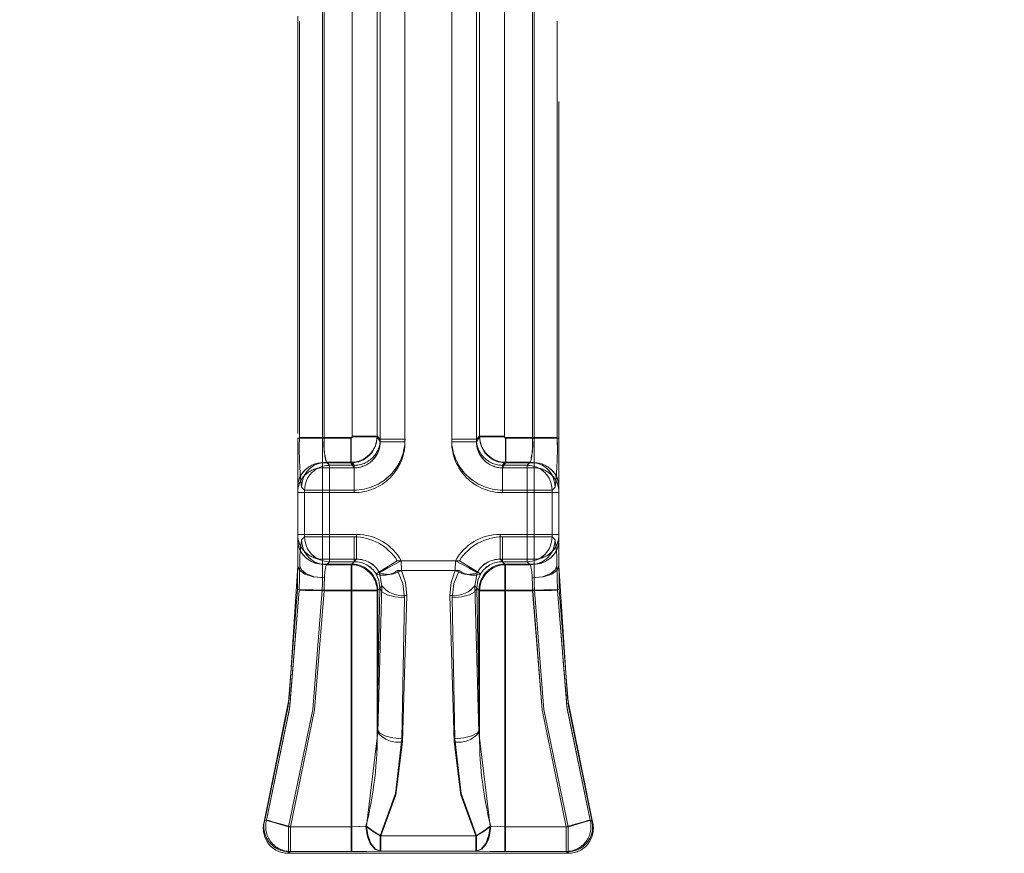
# Model space of a CAD drawing. Units: millimetres. Extents: x 0 to 507, y -3 to 297.
# Drawn here: x 169 to 173, y 217 to 220 of the extents above; entities that cross this region are included whole.
import ezdxf

# ---------------------------------------------------------------- set-up
doc = ezdxf.new("R2010")
doc.units = ezdxf.units.MM
doc.linetypes.add('HIDDEN', pattern=[1.905, 1.27, -0.635])
doc.linetypes.add('PHANTOM', pattern=[12.7, 6.35, -1.27, 1.27, -1.27, 1.27, -1.27])
doc.layers.add('FORMAT', color=7, linetype='Continuous')
doc.styles.add('SLDTEXTSTYLE3', font='TXT', dxfattribs={"width": 0.75})
doc.dimstyles.new('SLDDIMSTYLE0', dxfattribs={"dimtxt": 3, "dimasz": 3, "dimexe": 0, "dimexo": 0.0625, "dimgap": 0.75, "dimtad": 2, "dimlfac": 10, "dimrnd": 1e-09, "dimzin": 12, "dimdsep": 46, "dimtxsty": 'SLDTEXTSTYLE3', "dimsah": 1, "dimcen": 0.09, "dimadec": 0, "dimazin": 3, "dimtfac": 1, "dimtofl": 0, "dimtmove": 0, "dimatfit": 3, "dimfxl": 0, "dimfrac": 2, "dimtolj": 1, "dimtzin": 12, "dimarcsym": 0})

# ---------------------------------------------------------------- blocks, each defined once
blk = doc.blocks.new('_D_12')
at = {"layer": 'FORMAT'}
for p, q in [((95.3986, 218.137), (95.3986, 233.0671)), ((195.3986, 221.4284), (195.3986, 233.0671)), ((95.3986, 232.0671), (195.3986, 232.0671))]:
    blk.add_line(p, q, dxfattribs=at)
for points in [[(95.3986, 232.0671), (98.3986, 231.3171), (98.3986, 232.8171)], [(195.3986, 232.0671), (192.3986, 232.8171), (192.3986, 231.3171)]]:
    blk.add_solid(points, dxfattribs=at)
at = {"layer": 'FORMAT', "insert": (136.6987, 235.9343, 0.01), "char_height": 3, "attachment_point": 1, "style": 'SLDTEXTSTYLE3'}
blk.add_mtext('1000', dxfattribs=at)

msp = doc.modelspace()

# ---------------------------------------------------------------- linework, layer by layer
at = {"color": 7, "linetype": 'PHANTOM', "lineweight": 0}
for p, q in [((170.1643, 221.1898), (170.1643, 218.4439)), ((170.1643, 218.4533), (170.1643, 221.1898)), ((170.1643, 218.4533), (170.1643, 221.1898)), ((170.1643, 221.1898), (170.1643, 218.4439)), ((170.2592, 218.4439), (170.2592, 221.1898)), ((170.2592, 218.4533), (170.2592, 221.1898)), ((170.2592, 221.1898), (170.2592, 218.4533)), ((170.2592, 221.1898), (170.2592, 218.4439)), ((170.438, 221.1898), (170.438, 218.4439)), ((170.438, 221.1898), (170.438, 218.4533)), ((170.438, 218.4533), (170.438, 221.1898)), ((170.438, 218.4439), (170.438, 221.1898)), ((170.5329, 221.1898), (170.5329, 218.4439)), ((170.5329, 218.4533), (170.5329, 221.1898)), ((170.5329, 218.4533), (170.5329, 221.1898)), ((170.5329, 221.1898), (170.5329, 218.4439)), ((170.0576, 218.4626), (170.0576, 221.1542)), ((170.0576, 218.465), (170.0576, 221.1542)), ((170.0577, 218.465), (170.0577, 221.1542)), ((170.0577, 218.4626), (170.0577, 221.1542)), ((170.1525, 218.4626), (170.1525, 221.1542)), ((170.1525, 221.1542), (170.1525, 218.465)), ((170.1526, 221.1542), (170.1526, 218.465)), ((170.1526, 218.4626), (170.1526, 221.1542)), ((170.5446, 218.4626), (170.5446, 221.1542)), ((170.5446, 221.1542), (170.5446, 218.465)), ((170.5446, 221.1542), (170.5446, 218.465)), ((170.5446, 218.4626), (170.5446, 221.1542)), ((170.6395, 218.4626), (170.6395, 221.1542)), ((170.6395, 218.465), (170.6395, 221.1542)), ((170.6396, 218.465), (170.6396, 221.1542)), ((170.6396, 218.4626), (170.6396, 221.1542)), ((169.9436, 220.189), (169.9436, 218.4576)), ((169.9436, 220.189), (169.9436, 218.4576)), ((169.9504, 220.189), (169.9504, 218.46)), ((169.9505, 220.189), (169.9505, 218.46)), ((170.7467, 220.189), (170.7467, 218.46)), ((170.7468, 220.189), (170.7468, 218.46)), ((170.7536, 220.189), (170.7536, 218.4576)), ((170.7536, 220.189), (170.7536, 218.4576)), ((169.8555, 218.46), (169.8555, 220.053)), ((169.8556, 218.46), (169.8556, 220.053)), ((170.8416, 218.46), (170.8416, 220.053)), ((170.8417, 218.46), (170.8417, 220.053)), ((169.9436, 218.4576), (169.8486, 218.4576)), ((169.8486, 218.4576), (169.9436, 218.4576)), ((169.9504, 218.46), (169.8555, 218.46)), ((169.8556, 218.46), (169.9505, 218.46)), ((169.9436, 218.3629), (169.9436, 218.4576)), ((169.9436, 218.4576), (170.0526, 218.4576)), ((169.9436, 218.4576), (169.9436, 218.3629)), ((169.9436, 218.4576), (170.0527, 218.4576)), ((169.9504, 218.46), (170.0526, 218.46)), ((169.9505, 218.46), (170.0527, 218.46)), ((170.0526, 218.3651), (170.0526, 218.46)), ((170.0526, 218.4576), (170.0526, 218.3629)), ((170.0527, 218.46), (170.0527, 218.3651)), ((170.0527, 218.3629), (170.0527, 218.4576)), ((170.0576, 218.465), (170.1525, 218.465)), ((170.1525, 218.4626), (170.0576, 218.4626)), ((170.1526, 218.465), (170.0577, 218.465)), ((170.0577, 218.4626), (170.1526, 218.4626)), ((170.1525, 218.465), (170.1643, 218.4533)), ((170.1643, 218.4439), (170.1525, 218.4626)), ((170.1526, 218.465), (170.1643, 218.4533)), ((170.1643, 218.4439), (170.1526, 218.4626)), ((170.2592, 218.4533), (170.1643, 218.4533)), ((170.1643, 218.4533), (170.2592, 218.4533)), ((170.2592, 218.4439), (170.1643, 218.4439)), ((170.2592, 218.4439), (170.1643, 218.4439)), ((170.5329, 218.4533), (170.438, 218.4533)), ((170.438, 218.4533), (170.5329, 218.4533)), ((170.438, 218.4439), (170.5329, 218.4439)), ((170.438, 218.4439), (170.5329, 218.4439)), ((170.5446, 218.465), (170.5329, 218.4533)), ((170.5446, 218.465), (170.5329, 218.4533)), ((170.5329, 218.4439), (170.5446, 218.4626)), ((170.5329, 218.4439), (170.5446, 218.4626)), ((170.5446, 218.465), (170.6395, 218.465)), ((170.6396, 218.465), (170.5446, 218.465)), ((170.6395, 218.4626), (170.5446, 218.4626)), ((170.5446, 218.4626), (170.6396, 218.4626)), ((170.7467, 218.46), (170.6445, 218.46)), ((170.6445, 218.46), (170.6445, 218.3651)), ((170.6445, 218.3629), (170.6445, 218.4576)), ((170.7536, 218.4576), (170.6445, 218.4576)), ((170.7536, 218.4576), (170.6445, 218.4576)), ((170.6445, 218.4576), (170.6445, 218.3629)), ((170.6446, 218.3651), (170.6446, 218.46)), ((170.7468, 218.46), (170.6446, 218.46)), ((170.8416, 218.46), (170.7467, 218.46)), ((170.7468, 218.46), (170.8417, 218.46)), ((170.7536, 218.4576), (170.7536, 218.3629)), ((170.8486, 218.4576), (170.7536, 218.4576)), ((170.7536, 218.4576), (170.8486, 218.4576)), ((170.7536, 218.3629), (170.7536, 218.4576)), ((169.9584, 218.3651), (169.9701, 218.3534)), ((169.9584, 218.3651), (170.0526, 218.3651)), ((169.9701, 218.3534), (169.9584, 218.3651)), ((170.0527, 218.3651), (169.9584, 218.3651)), ((170.0526, 218.3651), (170.0644, 218.3534)), ((170.0644, 218.3534), (170.0527, 218.3651)), ((170.6328, 218.3534), (170.6445, 218.3651)), ((170.6446, 218.3651), (170.6328, 218.3534)), ((170.6445, 218.3651), (170.7388, 218.3651)), ((170.7388, 218.3651), (170.6446, 218.3651)), ((170.7271, 218.3534), (170.7388, 218.3651)), ((170.7388, 218.3651), (170.7271, 218.3534)), ((169.9436, 218.3438), (169.9436, 218.3629)), ((169.9436, 218.3629), (170.0526, 218.3629)), ((169.9436, 218.3438), (169.9436, 218.3629)), ((169.9436, 218.3629), (170.0527, 218.3629)), ((169.9436, 218.3438), (169.9436, 218.249)), ((170.0646, 218.3438), (169.9436, 218.3438)), ((169.9436, 218.249), (169.9436, 218.3438)), ((169.9436, 218.3438), (170.0646, 218.3438)), ((169.9701, 218.2585), (169.9701, 218.3534)), ((169.9701, 218.3534), (170.0644, 218.3534)), ((170.0644, 218.3534), (169.9701, 218.3534)), ((169.9701, 218.3534), (169.9701, 218.2585)), ((170.0646, 218.3438), (170.0526, 218.3629)), ((170.0527, 218.3629), (170.0646, 218.3438)), ((170.0644, 218.2585), (170.0644, 218.3534)), ((170.0644, 218.2585), (170.0644, 218.3534)), ((170.0646, 218.3438), (170.0646, 218.249)), ((170.0646, 218.3438), (170.0646, 218.249)), ((170.6445, 218.3629), (170.6326, 218.3438)), ((170.6326, 218.3438), (170.6445, 218.3629)), ((170.7536, 218.3438), (170.6326, 218.3438)), ((170.6326, 218.3438), (170.6326, 218.249)), ((170.6326, 218.3438), (170.6326, 218.249)), ((170.6326, 218.3438), (170.7536, 218.3438)), ((170.6328, 218.3534), (170.7271, 218.3534)), ((170.6328, 218.2585), (170.6328, 218.3534)), ((170.6328, 218.2585), (170.6328, 218.3534)), ((170.7271, 218.3534), (170.6328, 218.3534)), ((170.7536, 218.3629), (170.6445, 218.3629)), ((170.7536, 218.3629), (170.6445, 218.3629)), ((170.7271, 218.3534), (170.7271, 218.2585)), ((170.7271, 218.2585), (170.7271, 218.3534)), ((170.7536, 218.3438), (170.7536, 218.3629)), ((170.7536, 218.3438), (170.7536, 218.3629)), ((170.7536, 218.249), (170.7536, 218.3438)), ((170.7536, 218.3438), (170.7536, 218.249)), ((169.8752, 218.2585), (169.8635, 218.2702)), ((169.8752, 218.2585), (169.8635, 218.2702)), ((169.8752, 218.2585), (169.9701, 218.2585)), ((169.8752, 218.0796), (169.8752, 218.2585)), ((169.9701, 218.2585), (169.8752, 218.2585)), ((169.8752, 218.0796), (169.8752, 218.2585)), ((169.9701, 218.0796), (169.9701, 218.2585)), ((169.9701, 218.2585), (170.0644, 218.2585)), ((169.9701, 218.2585), (169.9701, 218.0796)), ((170.0644, 218.2585), (169.9701, 218.2585)), ((170.6328, 218.2585), (170.7271, 218.2585)), ((170.7271, 218.2585), (170.6328, 218.2585)), ((170.7271, 218.2585), (170.822, 218.2585)), ((170.7271, 218.2585), (170.7271, 218.0796)), ((170.7271, 218.0796), (170.7271, 218.2585)), ((170.822, 218.2585), (170.7271, 218.2585)), ((170.822, 218.2585), (170.8337, 218.2702)), ((170.822, 218.2585), (170.8337, 218.2702)), ((170.822, 218.0796), (170.822, 218.2585)), ((170.822, 218.0796), (170.822, 218.2585)), ((169.9436, 218.249), (169.8486, 218.249)), ((169.8486, 218.249), (169.9436, 218.249)), ((169.9436, 218.0891), (169.9436, 218.249)), ((169.9436, 218.249), (170.0646, 218.249)), ((169.9436, 218.249), (169.9436, 218.0891)), ((170.0646, 218.249), (169.9436, 218.249)), ((170.6326, 218.249), (170.7536, 218.249)), ((170.7536, 218.249), (170.6326, 218.249)), ((170.7536, 218.249), (170.7536, 218.0891)), ((170.8486, 218.249), (170.7536, 218.249)), ((170.7536, 218.0891), (170.7536, 218.249)), ((170.7536, 218.249), (170.8486, 218.249)), ((169.8486, 218.0891), (169.9436, 218.0891)), ((169.9436, 218.0891), (169.8486, 218.0891)), ((169.8637, 218.0681), (169.8752, 218.0796)), ((169.8637, 218.0681), (169.8752, 218.0796)), ((169.9701, 218.0796), (169.8752, 218.0796)), ((169.8752, 218.0796), (169.9701, 218.0796)), ((170.0741, 218.0891), (169.9436, 218.0891)), ((169.9436, 218.0891), (169.9436, 217.9943)), ((169.9436, 217.9943), (169.9436, 218.0891)), ((169.9436, 218.0891), (170.0741, 218.0891)), ((169.9701, 217.9847), (169.9701, 218.0796)), ((170.0644, 218.0796), (169.9701, 218.0796)), ((169.9701, 218.0796), (170.0644, 218.0796)), ((169.9701, 218.0796), (169.9701, 217.9847)), ((170.0644, 218.0796), (170.0644, 217.9847)), ((170.0644, 217.9847), (170.0644, 218.0796)), ((170.0741, 217.9943), (170.0741, 218.0891)), ((170.0741, 218.0891), (170.0741, 217.9943)), ((170.7536, 218.0891), (170.623, 218.0891)), ((170.623, 218.0891), (170.623, 217.9943)), ((170.6231, 217.9943), (170.6231, 218.0891)), ((170.6231, 218.0891), (170.7536, 218.0891)), ((170.6328, 217.9847), (170.6328, 218.0796)), ((170.7271, 218.0796), (170.6328, 218.0796)), ((170.6328, 218.0796), (170.7271, 218.0796)), ((170.6328, 218.0796), (170.6328, 217.9847)), ((170.7271, 218.0796), (170.7271, 217.9847)), ((170.822, 218.0796), (170.7271, 218.0796)), ((170.7271, 217.9847), (170.7271, 218.0796)), ((170.7271, 218.0796), (170.822, 218.0796)), ((170.7536, 217.9943), (170.7536, 218.0891)), ((170.7536, 218.0891), (170.8486, 218.0891)), ((170.8486, 218.0891), (170.7536, 218.0891)), ((170.7536, 218.0891), (170.7536, 217.9943)), ((170.8335, 218.0681), (170.822, 218.0796)), ((170.8335, 218.0681), (170.822, 218.0796)), ((169.9436, 217.9943), (170.0741, 217.9943)), ((169.9436, 217.9756), (169.9436, 217.9943)), ((169.9436, 217.9943), (169.9436, 217.9756)), ((169.9436, 217.9943), (170.0741, 217.9943)), ((170.0741, 217.9943), (170.0553, 217.9756)), ((170.0741, 217.9943), (170.0554, 217.9756)), ((170.4678, 217.9885), (170.2293, 217.9885)), ((170.2293, 217.9885), (170.4679, 217.9885)), ((170.4526, 217.9885), (170.2445, 217.9885)), ((170.2445, 217.9885), (170.2453, 217.951)), ((170.2453, 217.951), (170.2446, 217.9885)), ((170.2446, 217.9885), (170.4527, 217.9885)), ((170.4518, 217.951), (170.4526, 217.9885)), ((170.7536, 217.9943), (170.623, 217.9943)), ((170.623, 217.9943), (170.6418, 217.9756)), ((170.6231, 217.9943), (170.6419, 217.9756)), ((170.7536, 217.9943), (170.6231, 217.9943)), ((170.7536, 217.9943), (170.7536, 217.9756)), ((170.7536, 217.9756), (170.7536, 217.9943)), ((169.9436, 217.9756), (170.0553, 217.9756)), ((169.9436, 217.9236), (169.9436, 217.9756)), ((169.9436, 217.9756), (169.9436, 217.9236)), ((170.0554, 217.9756), (169.9436, 217.9756)), ((169.9701, 217.9847), (169.9586, 217.9732)), ((169.9586, 217.9732), (169.9701, 217.9847)), ((170.0529, 217.9732), (169.9586, 217.9732)), ((169.9586, 217.9732), (170.0529, 217.9732)), ((170.0644, 217.9847), (169.9701, 217.9847)), ((169.9701, 217.9847), (170.0644, 217.9847)), ((170.0529, 217.9732), (170.0644, 217.9847)), ((170.0529, 217.9732), (170.0644, 217.9847)), ((170.0529, 217.8733), (170.0529, 217.9732)), ((170.0529, 217.9732), (170.0529, 217.8733)), ((170.0553, 217.9756), (170.0553, 217.8758)), ((170.0554, 217.8758), (170.0554, 217.9756)), ((170.4669, 217.951), (170.2302, 217.951)), ((170.2303, 217.951), (170.467, 217.951)), ((170.2453, 217.951), (170.4518, 217.951)), ((170.4519, 217.951), (170.2453, 217.951)), ((170.6443, 217.9732), (170.6328, 217.9847)), ((170.7271, 217.9847), (170.6328, 217.9847)), ((170.6328, 217.9847), (170.7271, 217.9847)), ((170.6443, 217.9732), (170.6328, 217.9847)), ((170.6418, 217.9756), (170.7536, 217.9756)), ((170.6418, 217.8758), (170.6418, 217.9756)), ((170.6419, 217.9756), (170.6419, 217.8758)), ((170.7536, 217.9756), (170.6419, 217.9756)), ((170.6443, 217.9732), (170.6443, 217.8733)), ((170.7386, 217.9732), (170.6443, 217.9732)), ((170.6443, 217.9732), (170.7386, 217.9732)), ((170.6443, 217.8733), (170.6443, 217.9732)), ((170.7386, 217.9732), (170.7271, 217.9847)), ((170.7271, 217.9847), (170.7386, 217.9732)), ((170.7536, 217.9756), (170.7536, 217.9236)), ((170.7536, 217.9236), (170.7536, 217.9756)), ((170.1495, 217.9373), (170.149, 217.9381)), ((170.1495, 217.9373), (170.149, 217.9381)), ((170.1617, 217.9429), (170.1621, 217.9421)), ((170.1621, 217.9421), (170.1617, 217.9429)), ((170.1621, 217.9421), (170.1711, 217.8918)), ((170.1712, 217.8918), (170.1621, 217.9421)), ((170.526, 217.8918), (170.5351, 217.9421)), ((170.5351, 217.9421), (170.5261, 217.8918)), ((170.5351, 217.9421), (170.5355, 217.9429)), ((170.5355, 217.9429), (170.5351, 217.9421)), ((170.5477, 217.9373), (170.5481, 217.9381)), ((170.5477, 217.9373), (170.5482, 217.9381)), ((170.0553, 217.8758), (169.9425, 217.8758)), ((169.9425, 217.8758), (170.0554, 217.8758)), ((170.0529, 217.8733), (169.9493, 217.8733)), ((170.0529, 217.8733), (169.9494, 217.8733)), ((170.0529, 216.9709), (170.0529, 217.8733)), ((170.1528, 217.8733), (170.0529, 217.8733)), ((170.1528, 217.8733), (170.0529, 217.8733)), ((170.0529, 216.9709), (170.0529, 217.8733)), ((170.1551, 217.8758), (170.0553, 217.8758)), ((170.0553, 216.9709), (170.0553, 217.8758)), ((170.0554, 217.8758), (170.0554, 216.9709)), ((170.1551, 217.8758), (170.0554, 217.8758)), ((170.1528, 217.3436), (170.1624, 217.883)), ((170.1528, 217.8733), (170.1624, 217.883)), ((170.1624, 217.883), (170.1528, 217.3436)), ((170.1624, 217.883), (170.1528, 217.8733)), ((170.1528, 217.3436), (170.1528, 217.8733)), ((170.1528, 217.8733), (170.1528, 217.3436)), ((170.1711, 217.8918), (170.1551, 217.3311)), ((170.1711, 217.8918), (170.1551, 217.8758)), ((170.1551, 217.3311), (170.1712, 217.8918)), ((170.1551, 217.8758), (170.1712, 217.8918)), ((170.1551, 217.3311), (170.1551, 217.8758)), ((170.1551, 217.3311), (170.1551, 217.8758)), ((170.5421, 217.3311), (170.526, 217.8918)), ((170.5421, 217.8758), (170.526, 217.8918)), ((170.5261, 217.8918), (170.5421, 217.3311)), ((170.5261, 217.8918), (170.5421, 217.8758)), ((170.5348, 217.883), (170.5444, 217.3436)), ((170.5348, 217.883), (170.5444, 217.8733)), ((170.5444, 217.3436), (170.5348, 217.883)), ((170.5444, 217.8733), (170.5348, 217.883)), ((170.5421, 217.3311), (170.5421, 217.8758)), ((170.5421, 217.8758), (170.6418, 217.8758)), ((170.5421, 217.8758), (170.6419, 217.8758)), ((170.5421, 217.3311), (170.5421, 217.8758)), ((170.5444, 217.8733), (170.6443, 217.8733)), ((170.5444, 217.8733), (170.5444, 217.3436)), ((170.5444, 217.3436), (170.5444, 217.8733)), ((170.5444, 217.8733), (170.6443, 217.8733)), ((170.6418, 217.8758), (170.6418, 216.9709)), ((170.7546, 217.8758), (170.6418, 217.8758)), ((170.6419, 216.9709), (170.6419, 217.8758)), ((170.6419, 217.8758), (170.7547, 217.8758)), ((170.6443, 216.9709), (170.6443, 217.8733)), ((170.6443, 217.8733), (170.7478, 217.8733)), ((170.6443, 216.9709), (170.6443, 217.8733)), ((170.6443, 217.8733), (170.7479, 217.8733)), ((170.2573, 217.847), (170.2477, 217.3076)), ((170.2477, 217.3076), (170.2573, 217.847)), ((170.2499, 217.2952), (170.2659, 217.8559)), ((170.2659, 217.8559), (170.2499, 217.2952)), ((170.4313, 217.8559), (170.4473, 217.2952)), ((170.4473, 217.2952), (170.4313, 217.8559)), ((170.4495, 217.3076), (170.4399, 217.847)), ((170.4399, 217.847), (170.4495, 217.3076)), ((170.1551, 217.3311), (170.1122, 216.9724)), ((170.1551, 217.3311), (170.1123, 216.9724)), ((170.5421, 217.3311), (170.5849, 216.9724)), ((170.5421, 217.3311), (170.585, 216.9724)), ((169.8139, 216.9709), (170.0553, 216.9709)), ((169.8139, 216.876), (169.8139, 216.9709)), ((169.8139, 216.9709), (169.8139, 216.876)), ((169.8139, 216.9709), (170.0554, 216.9709)), ((169.821, 216.9709), (169.821, 216.876)), ((169.821, 216.9709), (170.0529, 216.9709)), ((169.821, 216.9709), (170.0529, 216.9709)), ((169.821, 216.9709), (169.821, 216.876)), ((170.0529, 216.9709), (170.0529, 216.876)), ((170.0529, 216.876), (170.0529, 216.9709)), ((170.0553, 216.876), (170.0553, 216.9709)), ((170.0554, 216.9709), (170.0554, 216.876)), ((170.6418, 216.9709), (170.6418, 216.876)), ((170.8833, 216.9709), (170.6418, 216.9709)), ((170.6419, 216.876), (170.6419, 216.9709)), ((170.8833, 216.9709), (170.6419, 216.9709)), ((170.6443, 216.876), (170.6443, 216.9709)), ((170.8762, 216.9709), (170.6443, 216.9709)), ((170.6443, 216.9709), (170.6443, 216.876)), ((170.8762, 216.9709), (170.6443, 216.9709)), ((170.8762, 216.9709), (170.8762, 216.876)), ((170.8762, 216.9709), (170.8762, 216.876)), ((170.8833, 216.9709), (170.8833, 216.876)), ((170.8833, 216.876), (170.8833, 216.9709)), ((170.9767, 216.9896), (170.9676, 216.9963)), ((170.1638, 216.8775), (170.1638, 216.9364)), ((170.1638, 216.9364), (170.5333, 216.9364)), ((170.5334, 216.9364), (170.1638, 216.9364)), ((170.1638, 216.9364), (170.1638, 216.8775)), ((170.5309, 216.9364), (170.1663, 216.9364)), ((170.1663, 216.9364), (170.1663, 216.8775)), ((170.1663, 216.8775), (170.1663, 216.9364)), ((170.1663, 216.9364), (170.5309, 216.9364)), ((170.5309, 216.8775), (170.5309, 216.9364)), ((170.5309, 216.9364), (170.5309, 216.8775)), ((170.5333, 216.9364), (170.5333, 216.8775)), ((170.5334, 216.8775), (170.5334, 216.9364)), ((169.8118, 216.869), (169.821, 216.876)), ((169.8119, 216.869), (169.8139, 216.876)), ((169.821, 216.876), (169.8119, 216.869)), ((170.0553, 216.876), (169.8139, 216.876)), ((169.8139, 216.876), (170.0554, 216.876)), ((169.821, 216.876), (170.0529, 216.876)), ((170.0529, 216.876), (169.821, 216.876)), ((170.1638, 216.8775), (170.5333, 216.8775)), ((170.5334, 216.8775), (170.1638, 216.8775)), ((170.1663, 216.8775), (170.5309, 216.8775)), ((170.5309, 216.8775), (170.1663, 216.8775)), ((170.8833, 216.876), (170.6418, 216.876)), ((170.6419, 216.876), (170.8833, 216.876)), ((170.6443, 216.876), (170.8762, 216.876)), ((170.8762, 216.876), (170.6443, 216.876)), ((170.8762, 216.876), (170.8853, 216.869)), ((170.8852, 216.869), (170.8833, 216.876)), ((170.8853, 216.869), (170.8833, 216.876))]:
    msp.add_line(p, q, dxfattribs=at)
at = {"color": 7, "linetype": 'HIDDEN', "lineweight": 0}
for p, q in [((169.8486, 220.0717), (169.8486, 218.4576)), ((170.8486, 218.4576), (170.8486, 220.0717)), ((169.8486, 218.4751), (169.8486, 220.0515)), ((170.8486, 218.4751), (170.8486, 220.0515)), ((169.8486, 218.4576), (169.8486, 218.2681)), ((170.8486, 218.4576), (170.8486, 218.2681)), ((169.8486, 218.2681), (169.8486, 218.249)), ((169.8486, 218.0878), (169.8486, 218.2506)), ((170.8486, 218.2681), (170.8486, 218.249)), ((170.8486, 218.0878), (170.8486, 218.2506)), ((169.8486, 218.249), (169.8486, 218.0891)), ((170.8486, 218.0891), (170.8486, 218.249)), ((169.8486, 218.0891), (169.8486, 218.0703)), ((169.8486, 218.0703), (169.8486, 217.969)), ((170.8486, 218.0891), (170.8486, 218.0703)), ((170.8486, 218.0703), (170.8486, 217.969)), ((169.7205, 216.9898), (169.7205, 216.9896)), ((169.7224, 216.9964), (169.7212, 216.9921)), ((170.9748, 216.9964), (170.976, 216.9922)), ((170.9786, 216.9462), (170.9758, 216.993)), ((170.9766, 216.9898), (170.9767, 216.9896)), ((169.8119, 216.869), (170.8852, 216.869))]:
    msp.add_line(p, q, dxfattribs=at)
at = {"color": 7, "linetype": 'HIDDEN', "lineweight": 0, "flags": 128}
for points in [[(170.2293, 217.9885), (170.1963, 217.9678), (170.1691, 217.9507), (170.155, 217.9418), (170.149, 217.9381)], [(170.1617, 217.9429), (170.1718, 217.9485), (170.1942, 217.9608), (170.218, 217.9739), (170.2445, 217.9885)], [(170.5355, 217.9429), (170.5253, 217.9485), (170.503, 217.9608), (170.4792, 217.9739), (170.4526, 217.9885)], [(170.4678, 217.9885), (170.5009, 217.9678), (170.5281, 217.9507), (170.5422, 217.9418), (170.5481, 217.9381)], [(169.7205, 216.9898), (169.816, 217.463), (169.8486, 217.969)], [(169.8486, 217.969), (169.8483, 217.9249), (169.8475, 217.878)], [(169.9515, 217.9224), (169.912, 217.9274), (169.8796, 217.9399), (169.8632, 217.9536), (169.8566, 217.969)], [(170.7456, 217.9224), (170.7851, 217.9274), (170.8175, 217.9399), (170.834, 217.9536), (170.8405, 217.969)], [(170.8496, 217.878), (170.8488, 217.9249), (170.8486, 217.969)], [(170.8486, 217.969), (170.8811, 217.463), (170.9766, 216.9898)], [(169.8475, 217.878), (169.8119, 217.4323), (169.7224, 216.9964)], [(169.9493, 217.8733), (169.9099, 217.8742), (169.8776, 217.875), (169.8611, 217.8754), (169.8544, 217.8755)], [(170.7478, 217.8733), (170.7872, 217.8742), (170.8195, 217.875), (170.836, 217.8754), (170.8427, 217.8755)], [(170.9748, 216.9964), (170.8853, 217.4323), (170.8496, 217.878)]]:
    msp.add_lwpolyline(points, dxfattribs=at)
at = {"color": 7, "linetype": 'PHANTOM', "lineweight": 0, "flags": 128}
for points in [[(169.8486, 217.969), (169.8558, 217.9517), (169.8764, 217.9369), (169.9072, 217.9271), (169.9436, 217.9236)], [(169.8544, 217.8755), (169.8555, 217.9239), (169.8566, 217.969)], [(169.8545, 217.8755), (169.8556, 217.9239), (169.8567, 217.969)], [(170.2302, 217.951), (170.2509, 217.9011), (170.2573, 217.847)], [(170.2573, 217.847), (170.2509, 217.9011), (170.2303, 217.951)], [(170.2659, 217.8559), (170.2614, 217.905), (170.2453, 217.951)], [(170.2453, 217.951), (170.2614, 217.905), (170.2659, 217.8559)], [(170.4518, 217.951), (170.4358, 217.905), (170.4313, 217.8559)], [(170.4313, 217.8559), (170.4358, 217.905), (170.4519, 217.951)], [(170.4399, 217.847), (170.4463, 217.9011), (170.4669, 217.951)], [(170.467, 217.951), (170.4463, 217.9011), (170.4399, 217.847)], [(170.7536, 217.9236), (170.7899, 217.9271), (170.8208, 217.9369), (170.8413, 217.9517), (170.8486, 217.969)], [(170.8427, 217.8755), (170.8416, 217.9239), (170.8405, 217.969)], [(170.8428, 217.8755), (170.8416, 217.9239), (170.8406, 217.969)], [(169.9425, 217.8758), (169.9433, 217.9), (169.9436, 217.9236)], [(169.9425, 217.8758), (169.9433, 217.9), (169.9436, 217.9236)], [(169.9515, 217.9224), (169.9504, 217.8987), (169.9493, 217.8733)], [(169.9516, 217.9224), (169.9505, 217.8987), (169.9494, 217.8733)], [(170.1624, 217.883), (170.1588, 217.9144), (170.1495, 217.9373)], [(170.1495, 217.9373), (170.1588, 217.9144), (170.1624, 217.883)], [(170.5477, 217.9373), (170.5384, 217.9144), (170.5348, 217.883)], [(170.5348, 217.883), (170.5384, 217.9144), (170.5477, 217.9373)], [(170.7456, 217.9224), (170.7467, 217.8987), (170.7478, 217.8733)], [(170.7457, 217.9224), (170.7468, 217.8987), (170.7479, 217.8733)], [(170.7546, 217.8758), (170.7538, 217.9), (170.7536, 217.9236)], [(170.7547, 217.8758), (170.7539, 217.9), (170.7536, 217.9236)], [(169.7295, 216.9963), (169.8188, 217.4312), (169.8544, 217.8755)], [(169.7296, 216.9963), (169.8174, 217.4215), (169.8545, 217.8755)], [(169.8139, 216.9709), (169.906, 217.4192), (169.9425, 217.8758)], [(169.8139, 216.9709), (169.906, 217.4192), (169.9425, 217.8758)], [(169.9493, 217.8733), (169.9128, 217.4181), (169.821, 216.9709)], [(169.9494, 217.8733), (169.9128, 217.4181), (169.821, 216.9709)], [(169.8475, 217.878), (169.8548, 217.8778), (169.8754, 217.8773), (169.9062, 217.8766), (169.9425, 217.8758)], [(169.8476, 217.878), (169.8548, 217.8778), (169.8754, 217.8773), (169.9062, 217.8766), (169.9425, 217.8758)], [(170.2573, 217.847), (170.2218, 217.8501), (170.1915, 217.858), (170.1707, 217.8695), (170.1624, 217.883)], [(170.2573, 217.847), (170.2219, 217.8501), (170.1915, 217.858), (170.1707, 217.8695), (170.1624, 217.883)], [(170.4399, 217.847), (170.4753, 217.8501), (170.5057, 217.858), (170.5265, 217.8695), (170.5348, 217.883)], [(170.4399, 217.847), (170.4754, 217.8501), (170.5057, 217.858), (170.5265, 217.8695), (170.5348, 217.883)], [(170.7478, 217.8733), (170.7844, 217.4181), (170.8762, 216.9709)], [(170.7479, 217.8733), (170.7844, 217.4181), (170.8762, 216.9709)], [(170.8496, 217.878), (170.8423, 217.8778), (170.8218, 217.8773), (170.791, 217.8766), (170.7546, 217.8758)], [(170.8833, 216.9709), (170.7912, 217.4192), (170.7546, 217.8758)], [(170.8497, 217.878), (170.8424, 217.8778), (170.8218, 217.8773), (170.791, 217.8766), (170.7547, 217.8758)], [(170.8833, 216.9709), (170.7912, 217.4192), (170.7547, 217.8758)], [(170.9676, 216.9963), (170.8798, 217.4215), (170.8427, 217.8755)], [(170.9677, 216.9963), (170.8784, 217.4312), (170.8428, 217.8755)], [(170.1528, 217.3436), (170.161, 217.3302), (170.1819, 217.3187), (170.2122, 217.3108), (170.2477, 217.3076)], [(170.1528, 217.3436), (170.1611, 217.3302), (170.1819, 217.3187), (170.2122, 217.3108), (170.2477, 217.3076)], [(170.5444, 217.3436), (170.5361, 217.3302), (170.5153, 217.3187), (170.485, 217.3108), (170.4495, 217.3076)], [(170.5444, 217.3436), (170.5361, 217.3302), (170.5153, 217.3187), (170.485, 217.3108), (170.4495, 217.3076)], [(170.2477, 217.3076), (170.2235, 217.098), (170.1638, 216.9364)], [(170.1638, 216.9364), (170.2236, 217.098), (170.2477, 217.3076)], [(170.1663, 216.9364), (170.2248, 217.0925), (170.2499, 217.2952)], [(170.2499, 217.2952), (170.2248, 217.0925), (170.1663, 216.9364)], [(170.4473, 217.2952), (170.4724, 217.0925), (170.5309, 216.9364)], [(170.5309, 216.9364), (170.4724, 217.0925), (170.4473, 217.2952)], [(170.5333, 216.9364), (170.4736, 217.098), (170.4495, 217.3076)], [(170.4495, 217.3076), (170.4736, 217.098), (170.5334, 216.9364)], [(169.8139, 216.9709), (169.7788, 216.9807), (169.7492, 216.9889), (169.7293, 216.9944), (169.7224, 216.9964)], [(169.7224, 216.9964), (169.7294, 216.9944), (169.7492, 216.9889), (169.7789, 216.9807), (169.8139, 216.9709)], [(169.7295, 216.9963), (169.7376, 216.9941), (169.7577, 216.9885), (169.7869, 216.9804), (169.821, 216.9709)], [(169.821, 216.9709), (169.7869, 216.9804), (169.7577, 216.9885), (169.7376, 216.9941), (169.7296, 216.9963)], [(170.0529, 216.9709), (170.0822, 216.9713), (170.1098, 216.9724)], [(170.0529, 216.9709), (170.0822, 216.9713), (170.1098, 216.9724)], [(170.1122, 216.9724), (170.0847, 216.9713), (170.0553, 216.9709)], [(170.0554, 216.9709), (170.0847, 216.9713), (170.1123, 216.9724)], [(170.1098, 216.9724), (170.1141, 216.9383), (170.119, 216.922), (170.1262, 216.9065), (170.1443, 216.8851), (170.1638, 216.8775)], [(170.1638, 216.9364), (170.135, 216.9533), (170.1098, 216.9724)], [(170.1638, 216.9364), (170.135, 216.9533), (170.1098, 216.9724)], [(170.1098, 216.9724), (170.1141, 216.9383), (170.1263, 216.9065), (170.1443, 216.8851), (170.1638, 216.8775)], [(170.1663, 216.9364), (170.1375, 216.9533), (170.1122, 216.9724)], [(170.1122, 216.9724), (170.1166, 216.9383), (170.1287, 216.9065), (170.1468, 216.8851), (170.1663, 216.8775)], [(170.1663, 216.8775), (170.1468, 216.8851), (170.1288, 216.9065), (170.1215, 216.922), (170.1166, 216.9383), (170.1123, 216.9724)], [(170.1123, 216.9724), (170.1375, 216.9533), (170.1663, 216.9364)], [(170.5849, 216.9724), (170.5597, 216.9533), (170.5309, 216.9364)], [(170.5309, 216.8775), (170.5504, 216.8851), (170.5684, 216.9065), (170.5757, 216.922), (170.5806, 216.9383), (170.5849, 216.9724)], [(170.585, 216.9724), (170.5806, 216.9383), (170.5685, 216.9065), (170.5504, 216.8851), (170.5309, 216.8775)], [(170.5309, 216.9364), (170.5597, 216.9533), (170.585, 216.9724)], [(170.5874, 216.9724), (170.5831, 216.9383), (170.5709, 216.9065), (170.5529, 216.8851), (170.5333, 216.8775)], [(170.5333, 216.9364), (170.5622, 216.9533), (170.5874, 216.9724)], [(170.5334, 216.9364), (170.5622, 216.9533), (170.5874, 216.9724)], [(170.5874, 216.9724), (170.5831, 216.9383), (170.5782, 216.922), (170.5709, 216.9065), (170.5529, 216.8851), (170.5334, 216.8775)], [(170.6418, 216.9709), (170.6125, 216.9713), (170.5849, 216.9724)], [(170.585, 216.9724), (170.6125, 216.9713), (170.6419, 216.9709)], [(170.6443, 216.9709), (170.615, 216.9713), (170.5874, 216.9724)], [(170.6443, 216.9709), (170.615, 216.9713), (170.5874, 216.9724)], [(170.8762, 216.9709), (170.9103, 216.9804), (170.9395, 216.9885), (170.9595, 216.9941), (170.9676, 216.9963)], [(170.9677, 216.9963), (170.9596, 216.9941), (170.9395, 216.9885), (170.9103, 216.9804), (170.8762, 216.9709)], [(170.9748, 216.9964), (170.9678, 216.9944), (170.948, 216.9889), (170.9183, 216.9807), (170.8833, 216.9709)], [(170.8833, 216.9709), (170.9183, 216.9807), (170.948, 216.9889), (170.9679, 216.9944), (170.9748, 216.9964)], [(170.0529, 216.876), (170.111, 216.8764), (170.1638, 216.8775)], [(170.1638, 216.8775), (170.111, 216.8764), (170.0529, 216.876)], [(170.1663, 216.8775), (170.1134, 216.8764), (170.0553, 216.876)], [(170.0554, 216.876), (170.1135, 216.8764), (170.1663, 216.8775)], [(170.6418, 216.876), (170.5837, 216.8764), (170.5309, 216.8775)], [(170.5309, 216.8775), (170.5837, 216.8764), (170.6419, 216.876)], [(170.5333, 216.8775), (170.5862, 216.8764), (170.6443, 216.876)], [(170.6443, 216.876), (170.5862, 216.8764), (170.5334, 216.8775)]]:
    msp.add_lwpolyline(points, dxfattribs=at)
at = {"color": 7, "linetype": 'PHANTOM', "lineweight": 0}
for centre, radius, start, end in [((171.0628, 218.4154), 1.2081, 177.8836, 186.9029), ((171.0621, 218.4153), 1.2074, 177.8808, 186.9057), ((170.1991, 218.433), 0.2501, 173.8013, 195.7551), ((170.2412, 218.4365), 0.2917, 175.3819, 194.1745), ((170.0527, 218.465), 0.00498, 269.8416, 0.167), ((170.0524, 218.4652), 0.1001, 270.1232, 359.8777), ((170.0524, 218.463), 0.1001, 270.1377, 359.7832), ((170.0527, 218.4626), 0.00497, 269.6783, 0.3473), ((170.0525, 218.4652), 0.1001, 270.1164, 359.8845), ((170.0527, 218.465), 0.00497, 269.7071, 0.3015), ((170.0527, 218.4626), 0.00496, 269.6306, 0.4634), ((170.0524, 218.463), 0.1002, 270.1466, 359.7777), ((170.0646, 218.453), 0.0997, 269.8559, 0.145), ((170.0644, 218.4532), 0.1947, 269.9812, 0.0195), ((170.0645, 218.4532), 0.1948, 269.9801, 0.0188), ((170.0646, 218.453), 0.0997, 269.8597, 0.1378), ((170.0645, 218.4436), 0.1946, 270.0124, 0.0728), ((170.0648, 218.4433), 0.0995, 269.8945, 0.352), ((170.0647, 218.4433), 0.0996, 269.9249, 0.3216), ((170.0646, 218.4436), 0.1946, 270.0131, 0.0721), ((170.6327, 218.4532), 0.1948, 179.9812, 270.0199), ((170.6328, 218.4532), 0.1947, 179.9805, 270.0188), ((170.6326, 218.4436), 0.1946, 179.9279, 269.9869), ((170.6327, 218.4436), 0.1946, 179.9272, 269.9876), ((170.6326, 218.453), 0.0997, 179.8622, 270.1403), ((170.6326, 218.453), 0.0997, 179.855, 270.1441), ((170.6324, 218.4433), 0.0996, 179.6784, 270.0751), ((170.6324, 218.4433), 0.0995, 179.648, 270.1055), ((170.6447, 218.4652), 0.1001, 180.1155, 269.8836), ((170.6448, 218.4652), 0.1001, 180.1223, 269.8802), ((170.6448, 218.463), 0.1002, 180.2223, 269.8534), ((170.6448, 218.463), 0.1001, 180.2168, 269.8623), ((170.6445, 218.465), 0.00497, 179.6985, 270.2929), ((170.6445, 218.4626), 0.00496, 179.5366, 270.3694), ((170.6445, 218.465), 0.00498, 179.8331, 270.2266), ((170.6445, 218.4626), 0.00497, 179.6527, 270.3217), ((170.456, 218.4365), 0.2917, 345.8255, 4.6181), ((170.4979, 218.433), 0.2504, 344.2533, 6.1832), ((169.6351, 218.4153), 1.2074, 353.0943, 2.1192), ((169.6343, 218.4154), 1.2081, 353.0971, 2.1164), ((169.9586, 218.27), 0.0951, 90.127, 179.8703), ((169.9586, 218.27), 0.0951, 90.1307, 179.8702), ((170.7386, 218.27), 0.0951, 0.1298, 89.8693), ((170.7386, 218.27), 0.0951, 0.1297, 89.873), ((169.9435, 218.268), 0.0949, 89.93, 179.9314), ((169.9435, 218.268), 0.0949, 89.9321, 179.9258), ((169.9435, 218.2489), 0.0949, 89.93, 179.9314), ((169.9435, 218.2489), 0.0949, 89.9321, 179.9258), ((169.9703, 218.2583), 0.0951, 90.1235, 179.877), ((169.9703, 218.2582), 0.0951, 90.1271, 179.8698), ((170.7269, 218.2582), 0.0951, 0.1302, 89.8693), ((170.7269, 218.2583), 0.0951, 0.123, 89.8765), ((170.7537, 218.268), 0.0949, 0.0742, 90.0679), ((170.7537, 218.268), 0.0949, 0.0686, 90.07), ((170.7537, 218.2489), 0.0949, 0.0742, 90.0679), ((170.7537, 218.2489), 0.0949, 0.0686, 90.07), ((169.9435, 218.0892), 0.0949, 180.0688, 270.0694), ((169.9435, 218.0892), 0.0949, 180.0744, 270.0673), ((169.9435, 218.0704), 0.0949, 180.0686, 270.07), ((169.9435, 218.0704), 0.0949, 180.0742, 270.0679), ((170.3681, 217.9825), 0.5117, 170.3625, 181.5034), ((170.3682, 217.9825), 0.5117, 170.3625, 181.5034), ((169.9588, 218.0683), 0.0951, 180.1302, 269.8729), ((169.9588, 218.0683), 0.0951, 180.1302, 269.8693), ((169.9703, 218.0798), 0.0951, 180.1226, 269.8765), ((169.9703, 218.0799), 0.0951, 180.1297, 269.873), ((170.0644, 217.8849), 0.1948, 32.1479, 90.0185), ((170.0644, 217.8849), 0.1948, 32.1508, 90.0174), ((170.0743, 217.8947), 0.1944, 28.8457, 90.0492), ((170.0743, 217.8947), 0.1944, 28.8457, 90.0492), ((170.6229, 217.8947), 0.1944, 89.9508, 151.1543), ((170.6229, 217.8947), 0.1944, 89.9508, 151.1543), ((170.6327, 217.8849), 0.1948, 89.9826, 147.8492), ((170.6328, 217.8849), 0.1948, 89.9815, 147.8521), ((170.7269, 218.0799), 0.0951, 270.1307, 359.8702), ((170.7269, 218.0798), 0.0951, 270.1235, 359.8774), ((170.7384, 218.0683), 0.0951, 270.1307, 359.8698), ((170.7384, 218.0683), 0.0951, 270.1271, 359.8698), ((170.7537, 218.0892), 0.0949, 269.9327, 359.9256), ((170.7537, 218.0892), 0.0949, 269.9306, 359.9312), ((170.7537, 218.0704), 0.0949, 269.9321, 359.9258), ((170.7537, 218.0704), 0.0949, 269.93, 359.9314), ((170.329, 217.9825), 0.5117, 358.4966, 9.6375), ((170.3291, 217.9825), 0.5117, 358.4966, 9.6375), ((170.0748, 217.8952), 0.0991, 28.758, 90.3945), ((170.0748, 217.8953), 0.0991, 28.7517, 90.3975), ((170.6224, 217.8953), 0.0991, 89.6025, 151.2483), ((170.6224, 217.8952), 0.0991, 89.6055, 151.242), ((170.1108, 217.9262), 0.1593, 162.8317, 181.3675), ((170.1111, 217.9262), 0.1596, 162.8558, 181.3566), ((170.0526, 217.8731), 0.1001, 0.1293, 89.8698), ((170.0527, 217.8731), 0.1001, 0.1293, 89.8732), ((170.0548, 217.8752), 0.1003, 0.3298, 89.6724), ((170.0548, 217.8752), 0.1003, 0.3229, 89.6758), ((170.0646, 217.8851), 0.0997, 32.1248, 90.1527), ((170.0647, 217.8851), 0.0996, 32.1206, 90.1569), ((170.1769, 218.0206), 0.0877, 251.8059, 307.5156), ((170.1769, 218.0206), 0.0877, 251.8066, 307.5163), ((170.1948, 218.0297), 0.0935, 249.4922, 302.7158), ((170.1948, 218.0297), 0.0935, 249.4916, 302.7163), ((170.5024, 218.0297), 0.0935, 237.2837, 290.5084), ((170.5024, 218.0297), 0.0935, 237.2842, 290.5078), ((170.5203, 218.0206), 0.0877, 232.4869, 288.1916), ((170.5203, 218.0206), 0.0877, 232.4844, 288.1941), ((170.6424, 217.8752), 0.1003, 90.3242, 179.6771), ((170.6424, 217.8752), 0.1003, 90.3276, 179.6702), ((170.6445, 217.8731), 0.1001, 90.1268, 179.874), ((170.6446, 217.8731), 0.1001, 90.1268, 179.8707), ((170.6325, 217.8851), 0.0996, 89.8431, 147.8794), ((170.6326, 217.8851), 0.0997, 89.8473, 147.8752), ((170.5861, 217.9262), 0.1596, 358.6434, 17.1442), ((170.5864, 217.9262), 0.1593, 358.6325, 17.1683), ((170.2499, 217.9566), 0.102, 219.4249, 279.0047), ((170.25, 217.9566), 0.102, 219.4269, 279.0051), ((170.4472, 217.9566), 0.102, 260.9949, 320.5731), ((170.4473, 217.9566), 0.102, 261.0006, 320.5673), ((168.7122, 217.3224), 1.4407, 345.9399, 0.8426), ((168.7119, 217.3225), 1.4411, 345.942, 0.8406), ((170.2339, 217.3959), 0.102, 219.4255, 279.0034), ((170.2339, 217.3959), 0.102, 219.4275, 279.0038), ((170.4633, 217.3959), 0.102, 260.9962, 320.5725), ((170.4633, 217.3959), 0.102, 260.9966, 320.5745), ((171.985, 217.3224), 1.4407, 179.1567, 194.0589), ((171.985, 217.3224), 1.4407, 179.1574, 194.0601), ((169.8213, 216.9711), 0.0951, 164.6679, 269.8162), ((169.8213, 216.9711), 0.0951, 164.6654, 269.8187), ((170.8759, 216.9711), 0.0951, 270.1782, 15.3377), ((170.8759, 216.9711), 0.0951, 270.1823, 15.3336), ((170.8833, 216.971), 0.095, 269.9937, 15.5159), ((170.8843, 216.9694), 0.0934, 269.41, 356.6623)]:
    msp.add_arc(centre, radius, start, end, dxfattribs=at)
at = {"color": 7, "linetype": 'HIDDEN', "lineweight": 0}
for centre, radius, start, end in [((169.8119, 216.964), 0.095, 164.3782, 269.9346), ((169.8139, 216.971), 0.095, 164.4864, 270.0039), ((170.8852, 216.964), 0.095, 270.0435, 15.6437), ((169.813, 216.9695), 0.0935, 183.1878, 270.5497)]:
    msp.add_arc(centre, radius, start, end, dxfattribs=at)

# ---------------------------------------------------------------- dimensions: what is measured, and where the dimension line sits
at = {"layer": 'FORMAT'}
dim = msp.add_linear_dim(base=(195.3986, 232.0671), p1=(95.3986, 218.137), p2=(195.3986, 221.4284), dimstyle='SLDDIMSTYLE0', dxfattribs=at)
dim.commit()
dim.dimension.update_dxf_attribs({"geometry": '_D_12', "text_midpoint": (142.3508, 232.0671), "dimtype": 160})

doc.saveas('drawing.dxf')
